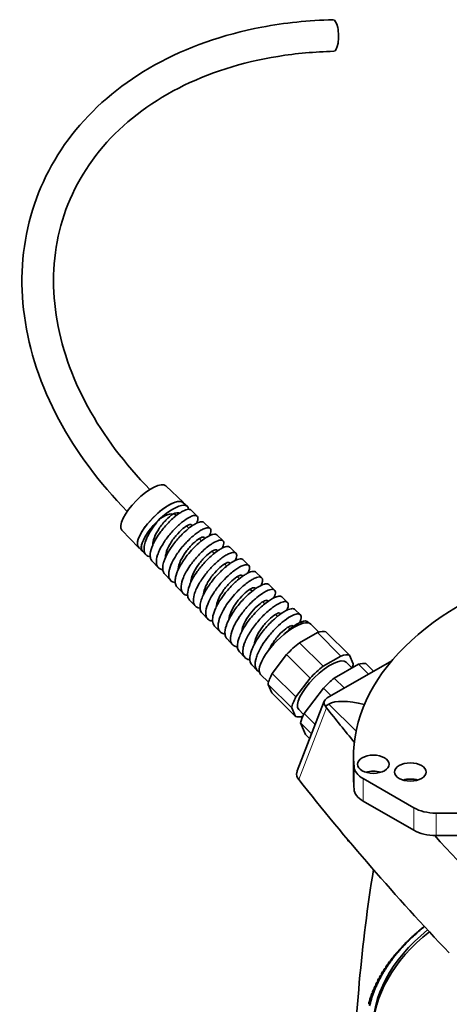
# Model space of a CAD drawing. Units: millimetres. Extents: x 100 to 2075, y 25 to 1460.
# Drawn here: x 1556 to 1624, y 1018 to 1174 of the extents above; entities that cross this region are included whole.
import ezdxf

# ---------------------------------------------------------------- set-up
doc = ezdxf.new("R2010")
doc.units = ezdxf.units.MM
doc.header["$LTSCALE"] = 5
doc.layers.add('実線(中線)', color=5, linetype='Continuous', lineweight=35)
doc.layers.add('実線(細線)', color=16, linetype='Continuous', lineweight=18)

msp = doc.modelspace()

# ---------------------------------------------------------------- linework, layer by layer
at = {"layer": '実線(中線)'}
for p, q in [((1578.857, 1100.058), (1581.612, 1097.421)), ((1581.6, 1097.409), (1582.236, 1096.801)), ((1580.471, 1095.352), (1580.135, 1095.687)), ((1582.777, 1096.258), (1583.797, 1095.281)), ((1582.472, 1093.357), (1582.11, 1093.717)), ((1584.834, 1094.289), (1585.838, 1093.329)), ((1571.882, 1093.067), (1574.525, 1090.318)), ((1586.892, 1092.32), (1587.878, 1091.377)), ((1574.538, 1090.33), (1575.148, 1089.695)), ((1577.202, 1091.551), (1576.967, 1091.786)), ((1584.472, 1091.36), (1584.118, 1091.714)), ((1588.95, 1090.352), (1589.919, 1089.425)), ((1575.161, 1089.708), (1575.688, 1089.16)), ((1579.2, 1089.558), (1578.974, 1089.783)), ((1586.473, 1089.364), (1586.125, 1089.712)), ((1576.674, 1088.134), (1577.645, 1087.124)), ((1581.197, 1087.565), (1580.981, 1087.781)), ((1588.474, 1087.368), (1588.132, 1087.709)), ((1591.007, 1088.383), (1591.959, 1087.472)), ((1578.648, 1086.081), (1579.602, 1085.089)), ((1583.195, 1085.572), (1582.988, 1085.778)), ((1590.475, 1085.372), (1590.139, 1085.707)), ((1593.065, 1086.414), (1593.999, 1085.52)), ((1595.123, 1084.445), (1596.04, 1083.568)), ((1580.621, 1084.028), (1581.559, 1083.053)), ((1585.193, 1083.579), (1584.996, 1083.776)), ((1592.476, 1083.376), (1592.147, 1083.704)), ((1582.595, 1081.975), (1583.516, 1081.017)), ((1587.191, 1081.586), (1587.003, 1081.773)), ((1594.477, 1081.38), (1594.154, 1081.702)), ((1597.18, 1082.477), (1598.08, 1081.616)), ((1584.568, 1079.922), (1585.473, 1078.981)), ((1589.189, 1079.592), (1589.01, 1079.771)), ((1596.478, 1079.384), (1596.161, 1079.7)), ((1599.238, 1080.508), (1600.121, 1079.663)), ((1586.542, 1077.869), (1587.43, 1076.946)), ((1601.295, 1078.539), (1601.517, 1078.327)), ((1603.027, 1076.916), (1601.777, 1078.163)), ((1591.187, 1077.599), (1591.018, 1077.768)), ((1598.479, 1077.387), (1598.168, 1077.697)), ((1599.977, 1075.215), (1602.807, 1076.849)), ((1602.807, 1076.849), (1606.544, 1073.121)), ((1607.913, 1073.231), (1604.175, 1076.96)), ((1588.516, 1075.817), (1589.387, 1074.91)), ((1593.185, 1075.605), (1593.025, 1075.766)), ((1603.715, 1071.487), (1599.977, 1075.215)), ((1590.489, 1073.764), (1591.344, 1072.874)), ((1595.682, 1070.365), (1597.935, 1073.357)), ((1597.935, 1073.357), (1601.673, 1069.629)), ((1608.489, 1071.873), (1607.913, 1073.231)), ((1592.463, 1071.711), (1593.301, 1070.838)), ((1606.544, 1073.121), (1603.715, 1071.487)), ((1614.589, 1072.371), (1604.375, 1066.474)), ((1605.487, 1069.621), (1609.303, 1071.824)), ((1608.28, 1071.234), (1607.37, 1072.142)), ((1609.303, 1071.824), (1610.893, 1070.238)), ((1611.686, 1070.696), (1610.461, 1071.918)), ((1595.082, 1068.951), (1593.831, 1070.199)), ((1599.42, 1066.637), (1595.682, 1070.365)), ((1595.586, 1067.26), (1595.009, 1068.618)), ((1595.009, 1068.618), (1598.746, 1064.889)), ((1601.673, 1069.629), (1599.42, 1066.637)), ((1607.077, 1068.035), (1605.487, 1069.621)), ((1599.323, 1063.531), (1595.586, 1067.26)), ((1600.72, 1064.013), (1603.758, 1068.048)), ((1603.758, 1068.048), (1604.983, 1066.826)), ((1599.634, 1054.911), (1603.894, 1065.966)), ((1604.074, 1065.199), (1604.618, 1065.513)), ((1598.746, 1064.889), (1599.323, 1063.531)), ((1600.638, 1063.849), (1599.866, 1064.62)), ((1602.469, 1062.267), (1600.72, 1064.013)), ((1600.15, 1062.533), (1601.899, 1060.788)), ((1600.927, 1060.701), (1600.15, 1062.533)), ((1601.605, 1060.025), (1600.927, 1060.701)), ((1608.536, 1053.721), (1608.536, 1057.293)), ((1618.054, 1049.08), (1610.068, 1053.691)), ((1610.068, 1050.119), (1618.054, 1045.508)), ((1628.054, 1048.235), (1621.59, 1048.235)), ((1607.645, 1043.863), (1607.589, 1044.073)), ((1607.88, 1043.728), (1607.645, 1043.863)), ((1621.59, 1044.663), (1628.054, 1044.663)), ((1618.872, 1029.542), (1618.872, 1029.583)), ((1619.459, 1030.029), (1619.459, 1030.066)), ((1617.22, 1028.038), (1617.22, 1028.094)), ((1617.753, 1028.546), (1617.753, 1028.597)), ((1618.303, 1029.047), (1618.303, 1029.093)), ((1615.733, 1026.476), (1615.733, 1026.549)), ((1616.21, 1027.002), (1616.21, 1027.07)), ((1616.706, 1027.523), (1616.706, 1027.585)), ((1614.417, 1024.862), (1614.417, 1024.952)), ((1614.836, 1025.405), (1614.836, 1025.489)), ((1615.275, 1025.943), (1615.275, 1026.022)), ((1613.277, 1023.202), (1613.277, 1023.311)), ((1613.637, 1023.76), (1613.637, 1023.862)), ((1614.017, 1024.313), (1614.017, 1024.41)), ((1612.617, 1022.073), (1612.617, 1022.195)), ((1612.937, 1022.64), (1612.937, 1022.755)), ((1611.781, 1020.351), (1611.781, 1020.494)), ((1612.039, 1020.928), (1612.039, 1021.065)), ((1612.318, 1021.503), (1612.318, 1021.632)), ((1611.131, 1018.6), (1611.131, 1018.766)), ((1611.327, 1019.186), (1611.327, 1019.345)), ((1611.543, 1019.77), (1611.543, 1019.921)), ((1610.956, 1018.011), (1610.956, 1018.186))]:
    msp.add_line(p, q, dxfattribs=at)
for centre, major_axis, ratio, start_param, end_param in [((1605.344, 1171.414), (0.059, -2.499), 0.3274668, 0, 3.1415927), ((1575.378, 1096.554), (-3.487, -3.495), 0.3450664, 3.1488015, 6.2759765), ((1578.078, 1093.861), (-3.531, -3.54), 0.3450664, 3.1488015, 6.2759765), ((1578.078, 1093.861), (-3.543, -3.552), 0.3450664, 3.066078, 6.3587), ((1578.701, 1093.239), (-3.544, -3.553), 0.3450664, 2.8848776, 6.3615947), ((1578.701, 1093.239), (2.428, 2.434), 0.3450664, 0.114286, 0.7457458), ((1578.701, 1093.239), (-3.531, -3.54), 0.3450664, 4.5837253, 6.2759765), ((1667.911, 1057.293), (-59.375, 0), 0.5773503, 5.2430918, 6.3329105), ((1597.804, 1074.181), (3.973, 3.982), 0.3450664, 0, 3.1415927), ((1599.88, 1072.11), (4.635, 4.646), 0.3450664, 0.1708891, 0.5983973), ((1599.88, 1072.11), (4.635, 4.646), 0.3450664, 1.2180866, 1.6455949), ((1603.618, 1068.381), (4.635, 4.646), 0.3450664, 0.1708891, 0.5983973), ((1603.618, 1068.381), (-3.752, -3.761), 0.3450664, 3.1415927, 6.2831853), ((1603.618, 1068.381), (-4.635, -4.646), 0.3450664, 2.5292942, 2.6927924), ((1605.694, 1066.309), (5.319, 5.332), 0.3450664, 0.2274811, 0.5418052), ((1599.88, 1072.11), (4.635, 4.646), 0.3450664, 2.2652842, 2.6927924), ((1603.618, 1068.381), (4.635, 4.646), 0.3450664, 1.2180866, 1.6455949), ((1605.694, 1066.309), (5.319, 5.332), 0.3450664, 1.2746787, 1.5890028), ((1603.618, 1068.381), (4.635, 4.646), 0.3450664, 2.2652842, 2.6927924), ((1605.786, 1065.66), (1.935, -0.104), 0.5751286, 2.4181185, 3.6593762), ((1617.54, 1058.053), (-13.514, 6.864), 0.2870243, 5.4204608, 6.0984175), ((1605.694, 1066.309), (5.319, 5.332), 0.3450664, 2.3218762, 2.6362003), ((1605.732, 1065.521), (-1.75, 0.674), 0.7399972, 0.7025514, 0.894909), ((1900.997, 1182.594), (349.92, -134.836), 0.7399972, 4.0365017, 4.0571244), ((1603.618, 1068.381), (-4.635, -4.646), 0.3450664, 0.1708891, 0.5529907), ((1601.349, 1054.145), (-1.75, 0.674), 0.7399972, 0.1156753, 0.894909), ((1600.92, 1053.033), (-0.428, 2.745), 0.5244913, 0.7387942, 0.8544694), ((1613.603, 1055.732), (-5, 0), 0.5773503, 0.0497252, 0.7853982), ((1611.657, 1053.424), (-2.5, 0), 0.5773503, 4.225694, 5.1990839), ((1896.614, 1171.218), (-349.92, 134.836), 0.7399972, 0.894909, 1.0003819), ((1667.911, 1053.721), (-59.375, 0), 0.5773503, 0, 0.0497252), ((1617.53, 1052.19), (-2.5, 0), 0.5773503, 4.225694, 5.1990839), ((1613.603, 1052.16), (-5, 0), 0.5773503, 0.0497252, 0.7853982), ((1621.59, 1051.122), (-5, 0), 0.5773503, 0.7853982, 1.5707963), ((1621.59, 1047.549), (5, 0), 0.5773503, 3.9269908, 4.712389), ((1900.997, 1182.594), (349.92, -134.836), 0.7399972, 4.1137489, 4.1736827), ((1851.317, 853.934), (-171.875, 297.696), 0.5773503, 0.6171543, 0.7549293), ((1659.072, 1013.916), (-47.5, 0), 0.5773503, 5.6686904, 6.9233365), ((1659.072, 1013.916), (48.438, 0), 0.5773503, 2.54469, 2.565634), ((1833.731, 817.635), (-337.095, -0.834), 0.8164957, 5.4009321, 5.4023862), ((1659.072, 1013.661), (-48.75, 0), 0.5773503, 5.6697021, 5.6819194), ((1697.769, 702.129), (-74.821, 328.688), 0.2994882, 0.0406388, 0.0420929), ((1659.072, 1013.916), (48.437, 0), 0.5773503, 2.5237461, 2.54469), ((1834.269, 815.519), (-336.904, 11.39), 0.8163411, 5.4305425, 5.4319966), ((1659.072, 1013.661), (-48.75, 0), 0.5773503, 5.6511003, 5.6609754), ((1694.148, 701.683), (-70.471, 329.648), 0.2835149, 0.0444914, 0.0459455), ((1659.072, 1013.916), (48.438, 0), 0.5773503, 2.5173949, 2.5237461), ((1659.072, 1013.406), (-47.5, 0), 0.5773503, 5.6588861, 6.2738811), ((1659.072, 1013.916), (48.438, 0), 0.5773503, 2.6075219, 2.6284659), ((1831.658, 823.935), (-335.022, -37.34), 0.8148114, 5.3123854, 5.3138395), ((1659.072, 1013.661), (-48.75, 0), 0.5773503, 5.7325339, 5.7447512), ((1708.526, 703.729), (-88.074, 325.387), 0.3465921, 0.0275401, 0.0289942), ((1659.072, 1013.916), (48.438, 0), 0.5773503, 2.586578, 2.6075219), ((1832.425, 821.843), (-336.15, -25.235), 0.8157307, 5.3417892, 5.3432433), ((1659.072, 1013.661), (-48.75, 0), 0.5773503, 5.71159, 5.7238073), ((1704.96, 703.152), (-83.621, 326.56), 0.3310337, 0.0321689, 0.033623), ((1659.072, 1013.916), (48.437, 0), 0.5773503, 2.565634, 2.586578), ((1833.116, 819.743), (-336.843, -13.055), 0.8162923, 5.371326, 5.3727801), ((1659.072, 1013.661), (-48.75, 0), 0.5773503, 5.690646, 5.7028633), ((1701.374, 702.619), (-79.204, 327.659), 0.3153301, 0.0365331, 0.0379872), ((1659.072, 1013.916), (48.438, 0), 0.5773503, 2.6703538, 2.6912977), ((1828.903, 830.148), (-329.132, -72.844), 0.8099113, 5.2255839, 5.227038), ((1659.072, 1013.661), (-48.75, 0), 0.5773503, 5.7953658, 5.8075831), ((1719.088, 705.715), (-101.668, 321.399), 0.3923282, 0.0120008, 0.0134549), ((1659.072, 1013.916), (48.437, 0), 0.5773503, 2.6494098, 2.6703538), ((1829.896, 828.088), (-331.499, -61.177), 0.811901, 5.2542241, 5.2556782), ((1659.072, 1013.661), (-48.75, 0), 0.5773503, 5.7744218, 5.7866391), ((1715.592, 705.01), (-97.096, 322.81), 0.3772461, 0.017463, 0.0189171), ((1659.072, 1013.916), (48.437, 0), 0.5773503, 2.6284659, 2.6494098), ((1830.815, 826.017), (-333.467, -49.332), 0.8135346, 5.283177, 5.2846311), ((1659.072, 1013.661), (-48.75, 0), 0.5773503, 5.7534779, 5.7656952), ((1712.071, 704.348), (-92.565, 324.138), 0.3619985, 0.0226404, 0.0240945), ((1659.072, 1013.916), (-48.437, 0), 0.5773503, 5.8747783, 5.8957222), ((1825.478, 836.249), (-319.832, -106.495), 0.8018149, 5.142056, 5.1435101), ((1659.072, 1013.661), (-48.75, 0), 0.5773503, 5.8581976, 5.8704149), ((1729.413, 708.08), (-115.649, 316.637), 0.436516, 6.2770131, 6.2784672), ((1659.072, 1013.916), (48.437, 0), 0.5773503, 2.7122417, 2.7331856), ((1826.693, 834.229), (-323.277, -95.528), 0.8048672, 5.1694522, 5.1709063), ((1659.072, 1013.661), (-48.75, 0), 0.5773503, 5.8372537, 5.849471), ((1726, 707.25), (-110.943, 318.317), 0.4219697, 0.0001914, 0.0016455), ((1659.072, 1013.916), (48.437, 0), 0.5773503, 2.6912977, 2.7122417), ((1827.835, 832.195), (-326.385, -84.303), 0.8075664, 5.19731, 5.1987641), ((1659.072, 1013.661), (-48.75, 0), 0.5773503, 5.8163097, 5.828527), ((1722.558, 706.462), (-106.283, 319.903), 0.4072383, 0.0062462, 0.0077003), ((1821.397, 842.213), (-307.71, -137.655), 0.7905541, 5.0630231, 5.0644772), ((1659.072, 1013.916), (-48.437, 0), 0.5773503, 5.9376101, 5.9585541), ((1659.072, 1013.661), (-48.75, 0), 0.5773503, 5.9210295, 5.9332468), ((1739.46, 710.815), (-130.062, 310.995), 0.478981, 6.2559793, 6.2574334), ((1822.829, 840.241), (-312.024, -127.574), 0.7946568, 5.0888076, 5.0902617), ((1659.072, 1013.916), (-48.438, 0), 0.5773503, 5.9166662, 5.9376101), ((1659.072, 1013.661), (-48.75, 0), 0.5773503, 5.9000855, 5.9123028), ((1736.144, 709.863), (-125.207, 312.981), 0.4650279, 6.2633239, 6.264778), ((1659.072, 1013.916), (-48.438, 0), 0.5773503, 5.8957222, 5.9166662), ((1824.19, 838.253), (-316.073, -117.182), 0.798411, 5.1151624, 5.1166165), ((1659.072, 1013.661), (-48.75, 0), 0.5773503, 5.8791416, 5.8913589), ((1732.795, 708.951), (-120.404, 314.86), 0.4508708, 6.2703319, 6.271786), ((1816.675, 848.018), (-293.426, -165.936), 0.7761734, 4.9893362, 4.9907903), ((1659.072, 1013.916), (-48.438, 0), 0.5773503, 6.000442, 6.0213859), ((1659.072, 1013.661), (-48.75, 0), 0.5773503, 5.9838613, 5.9960786), ((1749.19, 713.908), (-144.941, 304.345), 0.5195557, 6.2318219, 6.233276), ((1818.319, 846.102), (-298.386, -156.843), 0.7813103, 5.0132675, 5.0147216), ((1659.072, 1013.916), (-48.437, 0), 0.5773503, 5.979498, 6.000442), ((1659.072, 1013.661), (-48.75, 0), 0.5773503, 5.9629174, 5.9751347), ((1745.984, 712.838), (-139.927, 306.683), 0.5062509, 6.2402392, 6.2416933), ((1819.893, 844.167), (-303.155, -147.414), 0.7861046, 5.0378357, 5.0392898), ((1659.072, 1013.916), (-48.437, 0), 0.5773503, 5.9585541, 5.979498), ((1659.072, 1013.661), (-48.75, 0), 0.5773503, 5.9419734, 5.9541907), ((1742.74, 711.807), (-134.968, 308.897), 0.492724, 6.2482879, 6.249742), ((1659.072, 1013.661), (-48.75, 0), 0.5773503, 6.0466932, 6.0589105), ((1813.18, 851.787), (-283.029, -183.108), 0.7648804, 4.9434343, 4.9448884), ((1659.072, 1013.661), (-48.75, 0), 0.5773503, 6.0257492, 6.0379665), ((1755.481, 716.164), (-155.133, 299.278), 0.5454759, 6.2138349, 6.215289), ((1659.072, 1013.916), (-48.438, 0), 0.5773503, 6.0423299, 6.0632738), ((1814.961, 849.913), (-288.3, -174.692), 0.7706959, 4.9660553, 4.9675094), ((1659.072, 1013.916), (-48.438, 0), 0.5773503, 6.0213859, 6.0423299), ((1659.072, 1013.661), (-48.75, 0), 0.5773503, 6.0048053, 6.0170226), ((1752.356, 715.017), (-150.009, 301.879), 0.5326326, 6.2230245, 6.2244786), ((1807.432, 857.275), (-266.559, -206.35), 0.7454318, 4.8795728, 4.8810269), ((1659.072, 1013.661), (-48.75, 0), 0.5773503, 6.0885811, 6.1007984), ((1764.598, 719.828), (-170.84, 290.599), 0.5825482, 6.1837863, 6.1852404), ((1659.072, 1013.916), (-48.438, 0), 0.5773503, 6.1051617, 6.1261057), ((1809.414, 855.469), (-272.139, -198.933), 0.7522456, 4.900192, 4.9016461), ((1659.072, 1013.661), (-48.75, 0), 0.5773503, 6.0676371, 6.0798544), ((1761.603, 718.57), (-165.549, 293.645), 0.5704392, 6.1942289, 6.195683), ((1659.072, 1013.916), (-48.437, 0), 0.5773503, 6.0842178, 6.1051617), ((1811.33, 853.64), (-277.635, -191.188), 0.7587294, 4.921479, 4.9229331), ((1758.564, 717.349), (-160.313, 296.536), 0.55808, 6.2042407, 6.2056948), ((1659.072, 1013.916), (-48.438, 0), 0.5773503, 6.0632738, 6.0842178), ((1805.385, 859.057), (-260.913, -213.444), 0.7382911, 4.8596183, 4.8610724), ((1659.072, 1013.661), (-48.75, 0), 0.5773503, 6.109525, 6.1217424), ((1767.546, 721.122), (-176.186, 287.389), 0.5944017, 6.1728989, 6.174353), ((1659.072, 1013.916), (-48.438, 0), 0.5773503, 6.1261057, 6.1470496)]:
    msp.add_ellipse(centre, major_axis=major_axis, ratio=ratio, start_param=start_param, end_param=end_param, dxfattribs=at)
for centre in [(1611.657, 1055.975), (1617.53, 1054.741)]:
    msp.add_ellipse(centre, major_axis=(2.5, 0), ratio=0.5773503, dxfattribs=at)
for points, knots in [([(1572.716, 1096.032), (1568.311, 1100.521), (1564.643, 1105.447), (1559.053, 1115.915), (1557.197, 1121.473), (1555.712, 1132.411), (1556.048, 1137.792), (1558.848, 1147.792), (1561.272, 1152.417), (1567.94, 1160.536), (1572.192, 1164.021), (1582.143, 1169.555), (1587.869, 1171.574), (1597.643, 1173.431), (1601.425, 1173.823), (1605.285, 1173.914)], [3.1541454, 3.1541454, 3.1541454, 3.1541454, 3.4654462, 3.4654462, 3.787247, 3.787247, 4.1033807, 4.1033807, 4.4139668, 4.4139668, 4.7269528, 4.7269528, 5.0464876, 5.0464876, 5.2359878, 5.2359878, 5.2359878, 5.2359878]), ([(1576.318, 1099.5), (1572.311, 1103.577), (1568.99, 1108.013), (1563.9, 1117.366), (1562.207, 1122.292), (1560.741, 1132.026), (1561, 1136.828), (1563.476, 1145.883), (1565.738, 1150.125), (1572.062, 1157.506), (1576.108, 1160.655), (1585.522, 1165.482), (1590.852, 1167.192), (1599.443, 1168.577), (1602.392, 1168.845), (1605.402, 1168.915)], [3.1532825, 3.1532825, 3.1532825, 3.1532825, 3.4574331, 3.4574331, 3.775149, 3.775149, 4.0989305, 4.0989305, 4.4301788, 4.4301788, 4.7578086, 4.7578086, 5.0774321, 5.0774321, 5.2359878, 5.2359878, 5.2359878, 5.2359878]), ([(1576.674, 1088.134), (1576.624, 1088.186), (1576.58, 1088.244), (1576.444, 1088.469), (1576.385, 1088.667), (1576.356, 1089.032), (1576.359, 1089.178), (1576.418, 1089.729), (1576.549, 1090.181), (1576.871, 1090.931), (1577.006, 1091.2), (1577.351, 1091.819), (1577.572, 1092.168), (1577.974, 1092.738), (1578.142, 1092.96), (1578.713, 1093.676), (1579.141, 1094.145), (1579.809, 1094.792), (1580.044, 1095.002), (1580.559, 1095.43), (1580.835, 1095.634), (1581.244, 1095.901), (1581.387, 1095.987), (1581.878, 1096.249), (1582.179, 1096.352), (1582.532, 1096.37), (1582.633, 1096.351), (1582.735, 1096.293), (1582.757, 1096.276), (1582.777, 1096.258)], [46.7203755, 46.7203755, 46.7203755, 46.7203755, 46.8003739, 46.8003739, 47.0052378, 47.0052378, 47.1260491, 47.1260491, 47.4332727, 47.4332727, 47.5980163, 47.5980163, 47.8044349, 47.8044349, 47.9385778, 47.9385778, 48.2443927, 48.2443927, 48.4105618, 48.4105618, 48.6151345, 48.6151345, 48.7331229, 48.7331229, 49.0393674, 49.0393674, 49.2035419, 49.2035419, 49.2551053, 49.2551053, 49.2551053, 49.2551053]), ([(1576.774, 1090.703), (1576.753, 1091.042), (1576.924, 1091.879), (1577.726, 1093.351), (1578.844, 1094.723), (1579.591, 1095.37), (1579.914, 1095.595)], [68.8601835, 68.8601835, 68.8601835, 68.8601835, 69.3545673, 69.8524885, 70.3504097, 70.8483309, 70.8483309, 70.8483309, 70.8483309]), ([(1583.688, 1094.154), (1583.698, 1094.175), (1583.707, 1094.196), (1583.856, 1094.519), (1583.923, 1094.774), (1583.913, 1095.079), (1583.886, 1095.17), (1583.766, 1095.332), (1583.654, 1095.383), (1583.418, 1095.393), (1583.321, 1095.382), (1583.018, 1095.312), (1582.789, 1095.221), (1582.217, 1094.916), (1581.864, 1094.681), (1581.275, 1094.22), (1581.055, 1094.033), (1580.586, 1093.605), (1580.338, 1093.36), (1579.664, 1092.645), (1579.252, 1092.151), (1578.707, 1091.396), (1578.542, 1091.151), (1578.175, 1090.561), (1577.987, 1090.218), (1577.71, 1089.628), (1577.61, 1089.378), (1577.38, 1088.678), (1577.312, 1088.264), (1577.345, 1087.762), (1577.373, 1087.623), (1577.485, 1087.31), (1577.592, 1087.157), (1577.851, 1086.948), (1577.99, 1086.88), (1578.212, 1086.822), (1578.276, 1086.809), (1578.343, 1086.8)], [3.4308631, 3.4308631, 3.4308631, 3.4308631, 3.4496492, 3.4496492, 3.7266357, 3.7266357, 3.8846861, 3.8846861, 4.102096, 4.102096, 4.2249114, 4.2249114, 4.4451249, 4.4451249, 4.7179441, 4.7179441, 4.8744481, 4.8744481, 5.0491009, 5.0491009, 5.3555772, 5.3555772, 5.5009395, 5.5009395, 5.7068228, 5.7068228, 5.8662905, 5.8662905, 6.1743088, 6.1743088, 6.3097296, 6.3097296, 6.5139726, 6.5139726, 6.6778357, 6.6778357, 6.740064, 6.740064, 6.740064, 6.740064]), ([(1579.914, 1095.595), (1579.642, 1095.688), (1579.193, 1095.577), (1578.681, 1095.327), (1578.447, 1095.212), (1578.197, 1095.068), (1577.942, 1094.902)], [-0.79595027, -0.79595027, -0.79595027, -0.79595027, -0.4267992, -0.4267992, -0.4267992, -0.25813253, -0.25813253, -0.25813253, -0.25813253]), ([(1577.942, 1094.901), (1577.586, 1094.511), (1577.246, 1094.095), (1576.634, 1093.253), (1576.365, 1092.834), (1575.996, 1092.164), (1575.871, 1091.91), (1575.623, 1091.33), (1575.518, 1091.012), (1575.413, 1090.541), (1575.389, 1090.373), (1575.365, 1089.941), (1575.395, 1089.702), (1575.526, 1089.364), (1575.602, 1089.246), (1575.865, 1088.981), (1576.092, 1088.878), (1576.372, 1088.84)], [0.0001648, 0.0001648, 0.0001648, 0.0001648, 0.2567087, 0.2567087, 0.504382, 0.504382, 0.6597636, 0.6597636, 0.8700237, 0.8700237, 0.9970802, 0.9970802, 1.2176584, 1.2176584, 1.3699973, 1.3699973, 1.6314946, 1.6314946, 1.6314946, 1.6314946]), ([(1578.648, 1086.081), (1578.53, 1086.203), (1578.444, 1086.357), (1578.345, 1086.708), (1578.325, 1086.898), (1578.344, 1087.36), (1578.393, 1087.638), (1578.528, 1088.104), (1578.588, 1088.276), (1578.851, 1088.938), (1579.121, 1089.454), (1579.605, 1090.216), (1579.769, 1090.456), (1580.339, 1091.235), (1580.781, 1091.757), (1581.457, 1092.456), (1581.677, 1092.669), (1582.215, 1093.156), (1582.528, 1093.411), (1583.029, 1093.771), (1583.222, 1093.896), (1583.594, 1094.112), (1583.771, 1094.2), (1584.22, 1094.379), (1584.455, 1094.42), (1584.713, 1094.372), (1584.782, 1094.339), (1584.834, 1094.289)], [41.5835256, 41.5835256, 41.5835256, 41.5835256, 41.7728451, 41.7728451, 41.9454507, 41.9454507, 42.1504603, 42.1504603, 42.2643964, 42.2643964, 42.5750404, 42.5750404, 42.7176417, 42.7176417, 43.0429726, 43.0429726, 43.1977579, 43.1977579, 43.4232146, 43.4232146, 43.5749003, 43.5749003, 43.7323264, 43.7323264, 44.0107714, 44.0107714, 44.1478626, 44.1478626, 44.1478626, 44.1478626]), ([(1578.779, 1088.739), (1578.772, 1088.938), (1578.846, 1089.554), (1579.375, 1090.781), (1580.407, 1092.23), (1581.565, 1093.384), (1582.53, 1094.002), (1582.924, 1093.979), (1582.956, 1093.778), (1582.95, 1093.713)], [62.5952432, 62.5952432, 62.5952432, 62.5952432, 62.881592, 63.3795132, 63.8774344, 64.3753555, 64.8732767, 65.3711979, 65.553585, 65.553585, 65.553585, 65.553585]), ([(1585.728, 1092.186), (1585.796, 1092.326), (1585.849, 1092.457), (1585.985, 1092.89), (1585.983, 1093.128), (1585.834, 1093.349), (1585.758, 1093.399), (1585.529, 1093.455), (1585.363, 1093.443), (1584.975, 1093.334), (1584.76, 1093.242), (1584.337, 1093.014), (1584.139, 1092.891), (1583.73, 1092.609), (1583.521, 1092.45), (1582.853, 1091.902), (1582.383, 1091.456), (1581.819, 1090.84), (1581.709, 1090.717), (1581.159, 1090.075), (1580.75, 1089.528), (1580.256, 1088.746), (1580.12, 1088.514), (1579.723, 1087.77), (1579.52, 1087.277), (1579.358, 1086.659), (1579.325, 1086.495), (1579.265, 1086.002), (1579.286, 1085.709), (1579.415, 1085.346), (1579.475, 1085.238), (1579.726, 1084.932), (1579.983, 1084.803), (1580.313, 1084.761)], [8.5578403, 8.5578403, 8.5578403, 8.5578403, 8.6834787, 8.6834787, 9.0090309, 9.0090309, 9.1760688, 9.1760688, 9.3917071, 9.3917071, 9.5943511, 9.5943511, 9.7525259, 9.7525259, 9.9063832, 9.9063832, 10.2328534, 10.2328534, 10.312465, 10.312465, 10.6393466, 10.6393466, 10.7777244, 10.7777244, 11.0899426, 11.0899426, 11.209611, 11.209611, 11.4699181, 11.4699181, 11.6029209, 11.6029209, 11.9089762, 11.9089762, 11.9089762, 11.9089762]), ([(1580.621, 1084.028), (1580.494, 1084.161), (1580.404, 1084.329), (1580.301, 1084.74), (1580.29, 1084.983), (1580.343, 1085.467), (1580.392, 1085.695), (1580.609, 1086.421), (1580.846, 1086.951), (1581.307, 1087.757), (1581.469, 1088.017), (1581.826, 1088.544), (1582.021, 1088.81), (1582.521, 1089.447), (1582.835, 1089.808), (1583.446, 1090.45), (1583.739, 1090.733), (1584.225, 1091.161), (1584.419, 1091.321), (1585.034, 1091.794), (1585.431, 1092.045), (1585.959, 1092.296), (1586.126, 1092.357), (1586.458, 1092.439), (1586.611, 1092.444), (1586.795, 1092.392), (1586.849, 1092.362), (1586.892, 1092.32)], [36.3887707, 36.3887707, 36.3887707, 36.3887707, 36.5932619, 36.5932619, 36.8045952, 36.8045952, 36.969518, 36.969518, 37.298831, 37.298831, 37.4531867, 37.4531867, 37.6126573, 37.6126573, 37.8423213, 37.8423213, 38.0476176, 38.0476176, 38.1863417, 38.1863417, 38.4985326, 38.4985326, 38.6639005, 38.6639005, 38.8691494, 38.8691494, 38.981332, 38.981332, 38.981332, 38.981332]), ([(1580.785, 1086.775), (1580.784, 1086.83), (1580.797, 1087.251), (1581.085, 1088.214), (1581.989, 1089.694), (1583.137, 1090.994), (1584.212, 1091.838), (1584.849, 1092.038), (1584.965, 1091.849), (1584.959, 1091.723)], [56.3302754, 56.3302754, 56.3302754, 56.3302754, 56.4086167, 56.9065378, 57.404459, 57.9023802, 58.4003014, 58.8982226, 59.2579319, 59.2579319, 59.2579319, 59.2579319]), ([(1587.769, 1090.217), (1587.828, 1090.341), (1587.877, 1090.457), (1587.965, 1090.72), (1587.995, 1090.858), (1588.015, 1091.227), (1587.926, 1091.392), (1587.666, 1091.487), (1587.569, 1091.496), (1587.21, 1091.465), (1586.892, 1091.351), (1586.37, 1091.066), (1586.212, 1090.97), (1585.784, 1090.684), (1585.506, 1090.475), (1584.98, 1090.035), (1584.735, 1089.814), (1584.045, 1089.141), (1583.607, 1088.658), (1583.01, 1087.903), (1582.826, 1087.655), (1582.416, 1087.062), (1582.202, 1086.718), (1581.862, 1086.098), (1581.728, 1085.823), (1581.41, 1085.061), (1581.285, 1084.605), (1581.235, 1084.034), (1581.238, 1083.873), (1581.288, 1083.507), (1581.357, 1083.321), (1581.551, 1083.044), (1581.665, 1082.943), (1581.941, 1082.793), (1582.102, 1082.744), (1582.284, 1082.722)], [13.7450532, 13.7450532, 13.7450532, 13.7450532, 13.8557158, 13.8557158, 14.0123797, 14.0123797, 14.3420909, 14.3420909, 14.486596, 14.486596, 14.8010994, 14.8010994, 14.9287081, 14.9287081, 15.1323774, 15.1323774, 15.3043599, 15.3043599, 15.6176975, 15.6176975, 15.7669336, 15.7669336, 15.9713148, 15.9713148, 16.1408355, 16.1408355, 16.4558287, 16.4558287, 16.5940414, 16.5940414, 16.7977533, 16.7977533, 16.9674388, 16.9674388, 17.1364923, 17.1364923, 17.1364923, 17.1364923]), ([(1582.595, 1081.975), (1582.538, 1082.034), (1582.489, 1082.101), (1582.353, 1082.338), (1582.297, 1082.537), (1582.269, 1082.911), (1582.274, 1083.069), (1582.344, 1083.647), (1582.484, 1084.115), (1582.824, 1084.89), (1582.965, 1085.169), (1583.321, 1085.796), (1583.543, 1086.143), (1583.969, 1086.744), (1584.161, 1086.997), (1584.768, 1087.744), (1585.202, 1088.214), (1585.877, 1088.859), (1586.113, 1089.069), (1586.631, 1089.496), (1586.909, 1089.702), (1587.36, 1089.996), (1587.54, 1090.101), (1588.068, 1090.37), (1588.372, 1090.464), (1588.728, 1090.466), (1588.832, 1090.439), (1588.923, 1090.375), (1588.937, 1090.364), (1588.95, 1090.352)], [31.1361261, 31.1361261, 31.1361261, 31.1361261, 31.2276468, 31.2276468, 31.432269, 31.432269, 31.5622655, 31.5622655, 31.8795453, 31.8795453, 32.0499916, 32.0499916, 32.2559142, 32.2559142, 32.4089754, 32.4089754, 32.7177188, 32.7177188, 32.8835224, 32.8835224, 33.0889308, 33.0889308, 33.2361399, 33.2361399, 33.5508557, 33.5508557, 33.7248353, 33.7248353, 33.7576578, 33.7576578, 33.7576578, 33.7576578]), ([(1578.897, 1089.546), (1578.941, 1089.57), (1578.984, 1089.594), (1579.052, 1089.632), (1579.075, 1089.645), (1579.099, 1089.658)], [2.223945513, 2.223945513, 2.223945513, 2.223945513, 2.250265283, 2.250265283, 2.264457313, 2.264457313, 2.264457313, 2.264457313]), ([(1582.793, 1084.811), (1582.794, 1085.076), (1582.933, 1085.794), (1583.607, 1087.131), (1584.697, 1088.537), (1585.838, 1089.581), (1586.714, 1090.05), (1586.962, 1089.923), (1586.967, 1089.748), (1586.967, 1089.734)], [50.065127, 50.065127, 50.065127, 50.065127, 50.4335625, 50.9314837, 51.4294049, 51.927326, 52.4252472, 52.9231684, 52.9621001, 52.9621001, 52.9621001, 52.9621001]), ([(1589.81, 1088.249), (1589.826, 1088.282), (1589.841, 1088.315), (1590.016, 1088.709), (1590.074, 1089.002), (1590.01, 1089.315), (1589.961, 1089.397), (1589.795, 1089.52), (1589.669, 1089.549), (1589.337, 1089.526), (1589.128, 1089.469), (1588.716, 1089.291), (1588.528, 1089.193), (1588.134, 1088.956), (1587.93, 1088.819), (1587.268, 1088.329), (1586.79, 1087.914), (1586.125, 1087.245), (1585.934, 1087.043), (1585.34, 1086.376), (1584.955, 1085.89), (1584.429, 1085.127), (1584.258, 1084.859), (1583.906, 1084.252), (1583.735, 1083.917), (1583.482, 1083.324), (1583.39, 1083.064), (1583.2, 1082.36), (1583.165, 1081.958), (1583.25, 1081.484), (1583.293, 1081.355), (1583.443, 1081.075), (1583.569, 1080.943), (1583.849, 1080.779), (1583.986, 1080.73), (1584.177, 1080.694), (1584.215, 1080.688), (1584.255, 1080.683)], [18.9915126, 18.9915126, 18.9915126, 18.9915126, 19.0213036, 19.0213036, 19.3542146, 19.3542146, 19.5266604, 19.5266604, 19.7338587, 19.7338587, 19.9572185, 19.9572185, 20.1186679, 20.1186679, 20.2753792, 20.2753792, 20.6091863, 20.6091863, 20.7447377, 20.7447377, 21.0406996, 21.0406996, 21.2000707, 21.2000707, 21.4046611, 21.4046611, 21.5761581, 21.5761581, 21.8948368, 21.8948368, 22.0336261, 22.0336261, 22.2372762, 22.2372762, 22.3870161, 22.3870161, 22.4233786, 22.4233786, 22.4233786, 22.4233786]), ([(1584.568, 1079.922), (1584.431, 1080.065), (1584.337, 1080.25), (1584.256, 1080.611), (1584.243, 1080.764), (1584.252, 1081.179), (1584.297, 1081.456), (1584.448, 1082.002), (1584.541, 1082.264), (1584.887, 1083.067), (1585.202, 1083.63), (1585.759, 1084.459), (1585.95, 1084.722), (1586.47, 1085.392), (1586.812, 1085.788), (1587.358, 1086.36), (1587.553, 1086.553), (1588.044, 1087.014), (1588.339, 1087.266), (1588.861, 1087.669), (1589.089, 1087.83), (1589.729, 1088.231), (1590.101, 1088.4), (1590.537, 1088.498), (1590.659, 1088.506), (1590.864, 1088.478), (1590.946, 1088.441), (1591.007, 1088.383)], [25.8251424, 25.8251424, 25.8251424, 25.8251424, 26.0465085, 26.0465085, 26.1846132, 26.1846132, 26.3921535, 26.3921535, 26.5641256, 26.5641256, 26.9002668, 26.9002668, 27.0578086, 27.0578086, 27.3082088, 27.3082088, 27.4451386, 27.4451386, 27.6532467, 27.6532467, 27.8254163, 27.8254163, 28.160721, 28.160721, 28.3179735, 28.3179735, 28.4756002, 28.4756002, 28.4756002, 28.4756002]), ([(1584.8, 1082.847), (1584.803, 1082.964), (1584.86, 1083.475), (1585.277, 1084.56), (1586.265, 1086.026), (1587.425, 1087.24), (1588.437, 1087.945), (1588.906, 1087.997), (1588.973, 1087.816), (1588.973, 1087.744)], [43.799509, 43.799509, 43.799509, 43.799509, 43.9605872, 44.4585083, 44.9564295, 45.4543507, 45.9522719, 46.4501931, 46.6662818, 46.6662818, 46.6662818, 46.6662818]), ([(1591.851, 1086.28), (1591.908, 1086.399), (1591.954, 1086.512), (1592.05, 1086.79), (1592.082, 1086.942), (1592.094, 1087.253), (1592.049, 1087.389), (1591.879, 1087.546), (1591.774, 1087.584), (1591.48, 1087.596), (1591.28, 1087.555), (1590.844, 1087.391), (1590.619, 1087.28), (1590.277, 1087.077), (1590.176, 1087.013), (1589.631, 1086.651), (1589.153, 1086.268), (1588.292, 1085.461), (1587.916, 1085.07), (1587.346, 1084.409), (1587.142, 1084.157), (1586.758, 1083.649), (1586.577, 1083.394), (1586.129, 1082.712), (1585.886, 1082.287), (1585.605, 1081.696), (1585.528, 1081.519), (1585.259, 1080.822), (1585.152, 1080.346), (1585.15, 1079.727), (1585.179, 1079.533), (1585.296, 1079.208), (1585.379, 1079.074), (1585.609, 1078.845), (1585.761, 1078.757), (1586.03, 1078.675), (1586.124, 1078.656), (1586.225, 1078.644)], [24.2980824, 24.2980824, 24.2980824, 24.2980824, 24.4045412, 24.4045412, 24.5771961, 24.5771961, 24.8157848, 24.8157848, 25.0047025, 25.0047025, 25.2327773, 25.2327773, 25.4302534, 25.4302534, 25.510419, 25.510419, 25.8501558, 25.8501558, 26.1146546, 26.1146546, 26.2699108, 26.2699108, 26.4223023, 26.4223023, 26.6767795, 26.6767795, 26.7888375, 26.7888375, 27.129486, 27.129486, 27.3131839, 27.3131839, 27.4856524, 27.4856524, 27.6767471, 27.6767471, 27.7702191, 27.7702191, 27.7702191, 27.7702191]), ([(1586.542, 1077.869), (1586.347, 1078.072), (1586.239, 1078.358), (1586.213, 1078.863), (1586.22, 1079.021), (1586.29, 1079.544), (1586.402, 1079.938), (1586.667, 1080.59), (1586.777, 1080.827), (1587.035, 1081.324), (1587.185, 1081.584), (1587.629, 1082.29), (1587.949, 1082.735), (1588.741, 1083.721), (1589.224, 1084.242), (1589.866, 1084.85), (1590.021, 1084.99), (1590.508, 1085.409), (1590.834, 1085.658), (1591.322, 1085.986), (1591.495, 1086.092), (1592.064, 1086.401), (1592.408, 1086.519), (1592.759, 1086.536), (1592.841, 1086.527), (1592.971, 1086.484), (1593.023, 1086.454), (1593.065, 1086.414)], [20.4547944, 20.4547944, 20.4547944, 20.4547944, 20.7700403, 20.7700403, 20.9000959, 20.9000959, 21.1713128, 21.1713128, 21.3186192, 21.3186192, 21.4744432, 21.4744432, 21.7396975, 21.7396975, 22.0814861, 22.0814861, 22.190224, 22.190224, 22.4260606, 22.4260606, 22.564861, 22.564861, 22.9061097, 22.9061097, 23.0281979, 23.0281979, 23.1355508, 23.1355508, 23.1355508, 23.1355508]), ([(1586.809, 1080.883), (1586.824, 1081.217), (1587.04, 1082.044), (1587.859, 1083.477), (1588.991, 1084.823), (1590.096, 1085.745), (1590.813, 1086.038), (1590.975, 1085.881), (1590.981, 1085.754)], [37.5340539, 37.5340539, 37.5340539, 37.5340539, 37.985533, 38.4834542, 38.9813754, 39.4792965, 39.9772177, 40.3705832, 40.3705832, 40.3705832, 40.3705832]), ([(1593.892, 1084.312), (1593.918, 1084.366), (1593.942, 1084.419), (1594.036, 1084.644), (1594.085, 1084.802), (1594.137, 1085.091), (1594.137, 1085.218), (1594.082, 1085.434), (1594.022, 1085.518), (1593.769, 1085.669), (1593.509, 1085.663), (1593.01, 1085.497), (1592.83, 1085.419), (1592.433, 1085.21), (1592.215, 1085.077), (1591.788, 1084.784), (1591.584, 1084.632), (1590.896, 1084.077), (1590.4, 1083.613), (1589.616, 1082.769), (1589.323, 1082.425), (1588.767, 1081.713), (1588.508, 1081.347), (1588.14, 1080.768), (1588.014, 1080.556), (1587.66, 1079.913), (1587.47, 1079.493), (1587.277, 1078.929), (1587.23, 1078.763), (1587.083, 1078.125), (1587.076, 1077.713), (1587.232, 1077.207), (1587.321, 1077.055), (1587.551, 1076.824), (1587.686, 1076.74), (1587.952, 1076.645), (1588.069, 1076.619), (1588.196, 1076.605)], [29.6629275, 29.6629275, 29.6629275, 29.6629275, 29.7113285, 29.7113285, 29.8734921, 29.8734921, 30.0469131, 30.0469131, 30.2334205, 30.2334205, 30.5759998, 30.5759998, 30.7407235, 30.7407235, 30.9150186, 30.9150186, 31.0647902, 31.0647902, 31.4083678, 31.4083678, 31.6246397, 31.6246397, 31.8430668, 31.8430668, 31.9700281, 31.9700281, 32.2324242, 32.2324242, 32.3466238, 32.3466238, 32.6910433, 32.6910433, 32.8829267, 32.8829267, 33.0576797, 33.0576797, 33.1745797, 33.1745797, 33.1745797, 33.1745797]), ([(1588.516, 1075.817), (1588.498, 1075.834), (1588.482, 1075.853), (1588.313, 1076.057), (1588.223, 1076.301), (1588.163, 1076.979), (1588.237, 1077.44), (1588.465, 1078.119), (1588.529, 1078.285), (1588.773, 1078.854), (1588.993, 1079.273), (1589.411, 1079.957), (1589.584, 1080.217), (1590.18, 1081.052), (1590.645, 1081.612), (1591.284, 1082.287), (1591.438, 1082.442), (1591.943, 1082.931), (1592.294, 1083.236), (1592.851, 1083.67), (1593.064, 1083.822), (1593.711, 1084.243), (1594.106, 1084.433), (1594.524, 1084.543), (1594.615, 1084.558), (1594.885, 1084.576), (1595.028, 1084.536), (1595.123, 1084.445)], [15.0237483, 15.0237483, 15.0237483, 15.0237483, 15.0514547, 15.0514547, 15.3200105, 15.3200105, 15.6663426, 15.6663426, 15.7743665, 15.7743665, 16.028217, 16.028217, 16.1831301, 16.1831301, 16.5288168, 16.5288168, 16.6372775, 16.6372775, 16.8826731, 16.8826731, 17.0411644, 17.0411644, 17.3862713, 17.3862713, 17.4933696, 17.4933696, 17.7346821, 17.7346821, 17.7346821, 17.7346821]), ([(1588.819, 1078.919), (1588.83, 1079.102), (1588.942, 1079.709), (1589.494, 1080.909), (1590.552, 1082.343), (1591.706, 1083.456), (1592.637, 1084.015), (1592.955, 1083.951), (1592.986, 1083.787), (1592.987, 1083.764)], [31.2682219, 31.2682219, 31.2682219, 31.2682219, 31.5125577, 32.0104788, 32.5084, 33.0063212, 33.5042424, 34.0021636, 34.0747013, 34.0747013, 34.0747013, 34.0747013]), ([(1595.933, 1082.343), (1596.028, 1082.543), (1596.095, 1082.727), (1596.166, 1083.023), (1596.178, 1083.142), (1596.159, 1083.438), (1596.079, 1083.571), (1595.87, 1083.67), (1595.792, 1083.687), (1595.454, 1083.698), (1595.118, 1083.598), (1594.55, 1083.309), (1594.372, 1083.207), (1593.891, 1082.897), (1593.576, 1082.665), (1593.089, 1082.261), (1592.923, 1082.117), (1592.261, 1081.51), (1591.767, 1080.99), (1591.104, 1080.19), (1590.91, 1079.941), (1590.406, 1079.25), (1590.12, 1078.806), (1589.777, 1078.187), (1589.684, 1078.005), (1589.335, 1077.269), (1589.162, 1076.747), (1589.04, 1075.937), (1589.051, 1075.627), (1589.172, 1075.22), (1589.239, 1075.089), (1589.413, 1074.872), (1589.518, 1074.785), (1589.791, 1074.637), (1589.967, 1074.587), (1590.167, 1074.566)], [35.0852399, 35.0852399, 35.0852399, 35.0852399, 35.2640953, 35.2640953, 35.411315, 35.411315, 35.6872665, 35.6872665, 35.8128868, 35.8128868, 36.1595264, 36.1595264, 36.3037141, 36.3037141, 36.5342538, 36.5342538, 36.6503159, 36.6503159, 36.9974697, 36.9974697, 37.1490333, 37.1490333, 37.4127346, 37.4127346, 37.5236999, 37.5236999, 37.8715288, 37.8715288, 38.1419536, 38.1419536, 38.3003826, 38.3003826, 38.4532126, 38.4532126, 38.6374549, 38.6374549, 38.6374549, 38.6374549]), ([(1590.489, 1073.764), (1590.398, 1073.858), (1590.326, 1073.97), (1590.145, 1074.407), (1590.127, 1074.807), (1590.249, 1075.468), (1590.301, 1075.667), (1590.456, 1076.14), (1590.568, 1076.416), (1590.832, 1076.973), (1590.98, 1077.25), (1591.492, 1078.113), (1591.909, 1078.701), (1592.623, 1079.572), (1592.886, 1079.87), (1593.405, 1080.415), (1593.659, 1080.662), (1594.177, 1081.135), (1594.441, 1081.357), (1595.178, 1081.924), (1595.627, 1082.204), (1596.138, 1082.438), (1596.256, 1082.484), (1596.623, 1082.601), (1596.835, 1082.62), (1597.068, 1082.558), (1597.131, 1082.524), (1597.18, 1082.477)], [9.5324814, 9.5324814, 9.5324814, 9.5324814, 9.6798419, 9.6798419, 10.0302031, 10.0302031, 10.1708179, 10.1708179, 10.3487726, 10.3487726, 10.5171771, 10.5171771, 10.8665048, 10.8665048, 11.0575814, 11.0575814, 11.2344994, 11.2344994, 11.420854, 11.420854, 11.7700031, 11.7700031, 11.8830541, 11.8830541, 12.1469333, 12.1469333, 12.2729953, 12.2729953, 12.2729953, 12.2729953]), ([(1590.828, 1076.955), (1590.831, 1076.984), (1590.872, 1077.395), (1591.188, 1078.34), (1592.127, 1079.816), (1593.282, 1081.084), (1594.334, 1081.874), (1594.88, 1082.007), (1594.984, 1081.849), (1594.993, 1081.773)], [25.0021416, 25.0021416, 25.0021416, 25.0021416, 25.0395823, 25.5375035, 26.0354247, 26.5333459, 27.031267, 27.5291882, 27.7786883, 27.7786883, 27.7786883, 27.7786883]), ([(1597.974, 1080.375), (1598.158, 1080.765), (1598.238, 1081.088), (1598.201, 1081.419), (1598.172, 1081.5), (1598.03, 1081.696), (1597.862, 1081.754), (1597.515, 1081.728), (1597.385, 1081.7), (1596.96, 1081.563), (1596.629, 1081.4), (1596.093, 1081.063), (1595.916, 1080.942), (1595.257, 1080.455), (1594.753, 1080.016), (1594.015, 1079.275), (1593.78, 1079.023), (1593.308, 1078.483), (1593.073, 1078.194), (1592.643, 1077.625), (1592.446, 1077.345), (1591.883, 1076.477), (1591.574, 1075.896), (1591.278, 1075.15), (1591.21, 1074.954), (1591.054, 1074.396), (1591.006, 1074.06), (1591.021, 1073.642), (1591.036, 1073.526), (1591.143, 1073.07), (1591.333, 1072.817), (1591.74, 1072.609), (1591.873, 1072.567), (1592.059, 1072.537), (1592.098, 1072.531), (1592.137, 1072.528)], [40.5657671, 40.5657671, 40.5657671, 40.5657671, 40.9120221, 40.9120221, 41.055669, 41.055669, 41.3497592, 41.3497592, 41.4953427, 41.4953427, 41.7820867, 41.7820867, 41.9154613, 41.9154613, 42.2660544, 42.2660544, 42.4330579, 42.4330579, 42.6110579, 42.6110579, 42.7779809, 42.7779809, 43.1292802, 43.1292802, 43.2606885, 43.2606885, 43.5179271, 43.5179271, 43.6268708, 43.6268708, 43.978553, 43.978553, 44.1208809, 44.1208809, 44.1575756, 44.1575756, 44.1575756, 44.1575756]), ([(1592.463, 1071.711), (1592.452, 1071.722), (1592.441, 1071.734), (1592.223, 1071.982), (1592.123, 1072.319), (1592.135, 1072.873), (1592.148, 1073.014), (1592.228, 1073.496), (1592.338, 1073.865), (1592.597, 1074.504), (1592.716, 1074.757), (1592.99, 1075.279), (1593.145, 1075.546), (1593.605, 1076.272), (1593.935, 1076.73), (1594.756, 1077.745), (1595.257, 1078.282), (1595.922, 1078.907), (1596.082, 1079.05), (1596.621, 1079.511), (1596.991, 1079.789), (1597.533, 1080.139), (1597.72, 1080.247), (1598.303, 1080.542), (1598.645, 1080.642), (1598.979, 1080.629), (1599.05, 1080.615), (1599.16, 1080.569), (1599.202, 1080.542), (1599.238, 1080.508)], [3.980649, 3.980649, 3.980649, 3.980649, 3.9984423, 3.9984423, 4.3525284, 4.3525284, 4.464062, 4.464062, 4.7173494, 4.7173494, 4.875537, 4.875537, 5.0361018, 5.0361018, 5.3094463, 5.3094463, 5.6627821, 5.6627821, 5.7747422, 5.7747422, 6.04306, 6.04306, 6.1951533, 6.1951533, 6.5477535, 6.5477535, 6.6616008, 6.6616008, 6.7515083, 6.7515083, 6.7515083, 6.7515083]), ([(1592.839, 1074.993), (1592.865, 1075.245), (1593.042, 1075.953), (1593.735, 1077.258), (1594.844, 1078.642), (1595.973, 1079.64), (1596.769, 1080.029), (1596.979, 1079.908), (1596.999, 1079.782)], [18.7362224, 18.7362224, 18.7362224, 18.7362224, 19.0645282, 19.5624493, 20.0603705, 20.5582917, 21.0562129, 21.4829326, 21.4829326, 21.4829326, 21.4829326]), ([(1600.015, 1078.406), (1600.047, 1078.473), (1600.075, 1078.538), (1600.147, 1078.716), (1600.183, 1078.824), (1600.294, 1079.255), (1600.27, 1079.5), (1600.084, 1079.705), (1600.01, 1079.747), (1599.751, 1079.812), (1599.526, 1079.788), (1599.14, 1079.66), (1599.02, 1079.612), (1598.495, 1079.367), (1598.035, 1079.077), (1597.163, 1078.402), (1596.768, 1078.056), (1596.145, 1077.444), (1595.916, 1077.206), (1595.476, 1076.717), (1595.264, 1076.468), (1594.728, 1075.794), (1594.42, 1075.363), (1594.03, 1074.746), (1593.919, 1074.56), (1593.489, 1073.79), (1593.247, 1073.228), (1593.052, 1072.519), (1593.013, 1072.327), (1592.942, 1071.746), (1592.979, 1071.405), (1593.207, 1070.903), (1593.379, 1070.728), (1593.615, 1070.616), (1593.619, 1070.614), (1593.623, 1070.612)], [46.103852, 46.103852, 46.103852, 46.103852, 46.1629774, 46.1629774, 46.2710237, 46.2710237, 46.6245027, 46.6245027, 46.7746156, 46.7746156, 47.0495017, 47.0495017, 47.1631152, 47.1631152, 47.5173135, 47.5173135, 47.792231, 47.792231, 47.9530777, 47.9530777, 48.1096808, 48.1096808, 48.3668155, 48.3668155, 48.4784316, 48.4784316, 48.8332612, 48.8332612, 48.9744078, 48.9744078, 49.2876626, 49.2876626, 49.5635177, 49.5635177, 49.5685711, 49.5685711, 49.5685711, 49.5685711]), ([(1595.189, 1074.152), (1595.268, 1074.33), (1595.601, 1074.988), (1596.408, 1076.143), (1597.568, 1077.319), (1598.55, 1077.967), (1598.938, 1077.969), (1598.998, 1077.821), (1599.004, 1077.791)], [12.9002663, 12.9002663, 12.9002663, 12.9002663, 13.089474, 13.5873952, 14.0853164, 14.5832375, 15.0811587, 15.187, 15.187, 15.187, 15.187]), ([(1597.672, 1076.673), (1598.1, 1077.082), (1598.528, 1077.442), (1599.171, 1077.913), (1599.399, 1078.064), (1599.838, 1078.323), (1600.048, 1078.428), (1600.419, 1078.578), (1600.581, 1078.627), (1600.983, 1078.692), (1601.176, 1078.653), (1601.295, 1078.539)], [0.0439159, 0.0439159, 0.0439159, 0.0439159, 0.343564, 0.343564, 0.5176069, 0.5176069, 0.6980772, 0.6980772, 0.867102, 0.867102, 1.1695974, 1.1695974, 1.1695974, 1.1695974]), ([(1592.913, 1075.401), (1592.985, 1075.441), (1593.057, 1075.482), (1593.133, 1075.528), (1593.137, 1075.53), (1593.142, 1075.533)], [39.279522241, 39.279522241, 39.279522241, 39.279522241, 39.322907351, 39.322907351, 39.325482565, 39.325482565, 39.325482565, 39.325482565])]:
    msp.add_open_spline(points, degree=3, knots=knots, dxfattribs=at)
for points in [[(1579.077, 1089.339), (1578.993, 1089.315), (1578.91, 1089.294), (1578.83, 1089.277)], [(1581.065, 1087.331), (1580.988, 1087.309), (1580.912, 1087.29), (1580.838, 1087.275)], [(1580.899, 1087.525), (1580.971, 1087.564), (1581.043, 1087.605), (1581.116, 1087.647)], [(1581.712, 1085.775), (1581.712, 1085.775), (1581.712, 1085.775), (1581.712, 1085.775)], [(1582.901, 1085.504), (1582.978, 1085.546), (1583.055, 1085.59), (1583.132, 1085.635)], [(1583.054, 1085.324), (1582.983, 1085.304), (1582.913, 1085.287), (1582.845, 1085.273)], [(1585.043, 1083.316), (1584.978, 1083.298), (1584.914, 1083.283), (1584.852, 1083.27)], [(1584.903, 1083.483), (1584.985, 1083.528), (1585.067, 1083.575), (1585.149, 1083.623)], [(1585.644, 1081.777), (1585.644, 1081.777), (1585.644, 1081.777), (1585.644, 1081.777)], [(1587.032, 1081.308), (1586.973, 1081.293), (1586.916, 1081.279), (1586.859, 1081.268)], [(1586.906, 1081.462), (1586.992, 1081.51), (1587.078, 1081.56), (1587.165, 1081.611)], [(1588.908, 1079.441), (1588.999, 1079.492), (1589.09, 1079.545), (1589.182, 1079.599)], [(1589.021, 1079.302), (1588.969, 1079.288), (1588.917, 1079.276), (1588.866, 1079.265)], [(1589.579, 1077.784), (1589.579, 1077.784), (1589.579, 1077.784), (1589.579, 1077.784)], [(1591.01, 1077.294), (1590.964, 1077.282), (1590.918, 1077.272), (1590.873, 1077.263)], [(1590.91, 1077.421), (1590.997, 1077.469), (1591.083, 1077.519), (1591.17, 1077.571)], [(1592.999, 1075.287), (1592.959, 1075.277), (1592.92, 1075.268), (1592.881, 1075.26)]]:
    msp.add_open_spline(points, degree=3, dxfattribs=at)
at = {"layer": '実線(細線)'}
for p, q in [((1608.926, 1061.215), (1604.618, 1065.513)), ((1599.865, 1053.557), (1604.248, 1064.933)), ((1608.61, 1055.589), (1608.61, 1052.017)), ((1610.068, 1050.119), (1610.068, 1053.691)), ((1618.054, 1049.08), (1618.054, 1045.508)), ((1621.59, 1044.663), (1621.59, 1048.235))]:
    msp.add_line(p, q, dxfattribs=at)

doc.saveas('drawing.dxf')
